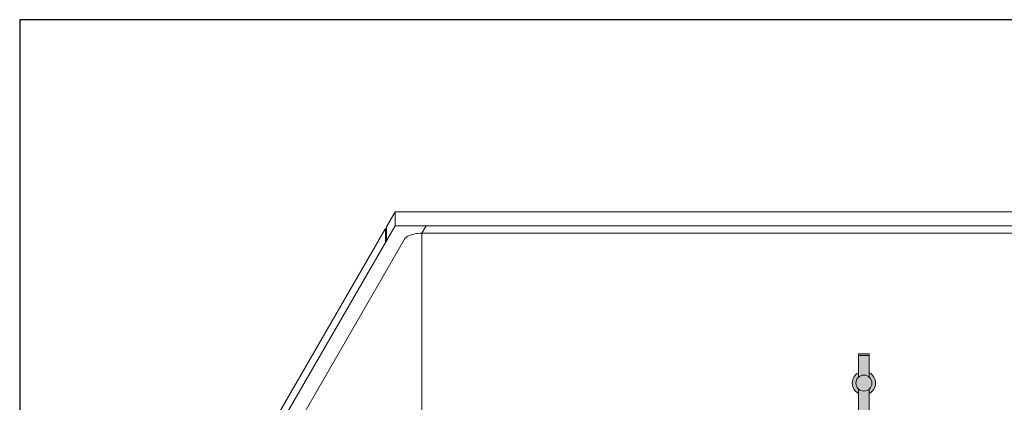
# Model space of a CAD drawing. Units: inches. Extents: x -4 to 891, y -14 to 291.
# Drawn here: x 278 to 349, y 264 to 291 of the extents above; entities that cross this region are included whole.
import ezdxf

# ---------------------------------------------------------------- set-up
doc = ezdxf.new("R2010")
doc.units = ezdxf.units.IN
doc.header["$LTSCALE"] = 0.375
doc.header["$MEASUREMENT"] = 0
doc.layers.add('DIMENSION', color=1, linetype='Continuous', lineweight=0)
doc.layers.add('OBJECT', color=7, linetype='Continuous', lineweight=0)
doc.layers.add('FILL1', color=254, linetype='Continuous')
doc.layers.add('VPORT', color=5, linetype='Continuous', lineweight=30, plot=False)

# ---------------------------------------------------------------- blocks, each defined once
blk = doc.blocks.new('ACXSYM1001 front v1.1')
at = {"layer": 'FILL1'}
h = blk.add_hatch(color=256, dxfattribs=at)
h.paths.add_polyline_path([(0.390625, 70.27499999999999), (-0.3906249999999999, 70.27499999999999), (-0.390625, 68.7011931780308, -0.3889454642411316), (0.390625, 68.7011931780308)])
h.paths.add_polyline_path([(0.390625, 70.39999999999999), (-0.390625, 70.39999999999999), (-0.390625, 70.27499999999999), (0.390625, 70.27499999999999)])
h.paths.add_polyline_path([(0.390625, 69.02288112148588), (0.390625, 68.7011931780308, -0.210247121460914), (0.578125, 68.27499999999999, -0.210247121460914), (0.390625, 67.84880682196918), (0.3906250000000003, 67.5271188785141, 0.6058783768999654)], flags=17)
h.paths.add_polyline_path([(-0.578125, 68.27499999999999, 1), (0.578125, 68.27499999999999, 1)], flags=17)
edge = h.paths.add_edge_path()
edge.add_line((-0.390625, 68.70119317803079), (-0.390625, 69.02288112148588))
edge.add_arc((-2.55351295663786e-15, 68.27499999999999), 0.843749999999995, 117.5784679781231, 242.4215320218769)
edge.add_line((-0.3906249999999999, 67.5271188785141), (-0.3906250000000001, 58.05700806750172))
edge.add_arc((-2.001454557643001e-13, 58.73457199420466), 0.7821002272048913, 240.0359547234483, 299.9640452765857)
edge.add_line((0.3906250000000003, 58.05700806750195), (0.3906250000000002, 63.72502922872707))
edge.add_arc((-1.715151142973122, 62.2813905324964), 2.553112972347554, 34.43302805394454, 46.59661563726161)
edge.add_ellipse((1.430999999999813, 64.74888759047502), major_axis=(-1.760306742995226, 0), ratio=0.5683951596163439, start_angle=0, end_angle=37.75141696915102, ccw=False)
edge.add_ellipse((1.430999999999813, 64.74888759047502), major_axis=(-1.760306742995226, 0), ratio=0.5683951596163439, start_angle=142.2485830309569, end_angle=360, ccw=False)
edge.add_arc((1.431000000000267, 64.4630714562669), 1.783359383862079, 17.7618268478817, 125.6885793338208)
edge.add_line((0.3906250000000016, 65.91151563930724), (0.390625, 67.84880682196918))
edge.add_arc((-1.387778780781446e-17, 68.27499999999999), 0.5781249999999999, 180, 312.5066423027059, ccw=False)
edge.add_arc((1.110223024625157e-16, 68.27499999999999), 0.578125, 132.5066423027069, 180, ccw=False)
h.paths.add_polyline_path([(0.3906250000000002, 56.76799193249826, 0.2676129292853061), (-0.390625, 56.76799193249849), (-0.390625, 43.42619317803081, -0.3889454642411316), (0.390625, 43.42619317803081)])
h.paths.add_polyline_path([(0.8299999999999662, 58.0625000000001), (0.3999999999996326, 58.06250000000011, -0.2750705825009784), (-0.4000000000000377, 58.06250000000011), (-0.7200000000000344, 58.06250000000011), (-0.7200000000000344, 56.7625000000001), (-0.4000000000000306, 56.7625000000001, -0.2750705825009725), (0.3999999999996255, 56.7625000000001), (0.8299999999999663, 56.76250000000011)])
edge = h.paths.add_edge_path()
edge.add_line((-0.7200000000000345, 58.06250000000011), (-1.03222046550097, 58.06250000000011))
edge.add_line((-1.03222046550097, 58.06250000000011), (-1.03222046550097, 57.48372955097246))
edge.add_ellipse((-1.173110148267, 57.48372955097244), major_axis=(-0.14088968276603, 0), ratio=0.5815336899509564, start_angle=0, end_angle=180, ccw=False)
edge.add_line((-1.31399983103303, 57.48372955097244), (-1.31399983103303, 58.06250000000008))
edge.add_line((-1.31399983103303, 58.06250000000008), (-1.600000000000033, 58.06250000000009))
edge.add_line((-1.600000000000033, 58.06250000000009), (-1.600000000000034, 56.7625000000001))
edge.add_line((-1.600000000000034, 56.7625000000001), (-0.7200000000000345, 56.76250000000012))
edge.add_line((-0.7200000000000345, 56.76250000000012), (-0.7200000000000345, 58.06250000000011))
edge = h.paths.add_edge_path()
edge.add_ellipse((-1.173110148267, 58.20733312203292), major_axis=(-0.14088968276603, 0), ratio=0.5815336899509564, start_angle=0, end_angle=180, ccw=False)
edge.add_line((-1.31399983103303, 58.20733312203292), (-1.31399983103303, 57.48372955097245))
edge.add_ellipse((-1.173110148267, 57.48372955097244), major_axis=(-0.14088968276603, 0), ratio=0.5815336899509564, start_angle=0, end_angle=180)
edge.add_line((-1.03222046550097, 57.48372955097245), (-1.03222046550097, 58.20733312203292))
h.paths.add_polyline_path([(1.999999999999968, 58.06250000000011), (0.8299999999999663, 58.06250000000011), (0.8299999999999663, 56.7625000000001), (1.999999999999968, 56.7625000000001)])
h.paths.add_polyline_path([(1.74350000000004, 56.76250000000012), (1.11850000000004, 56.76250000000011), (1.11850000000004, 56.18750000000012), (1.74350000000004, 56.18750000000006)])
edge = h.paths.add_edge_path()
edge.add_ellipse((-1.173110148267, 58.20733312203292), major_axis=(-0.14088968276603, 0), ratio=0.5815336899509564, start_angle=0, end_angle=180)
edge.add_ellipse((-1.173110148267, 58.20733312203292), major_axis=(-0.14088968276603, 0), ratio=0.5815336899509564, start_angle=180, end_angle=360)
h.paths.add_polyline_path([(0.3906250000000001, 41), (-0.390625, 41), (-0.390625, 40.875), (0.390625, 40.875)])
h.paths.add_polyline_path([(0.390625, 42.57380682196919, -0.3889454642411316), (-0.390625, 42.57380682196919), (-0.390625, 41), (0.390625, 41)])
h.paths.add_polyline_path([(0.578125, 43, 1), (-0.578125, 43, 1)])
h.paths.add_polyline_path([(-0.390625, 43.42619317803081), (-0.390625, 43.7478811214859, 0.6058783768999667), (-0.390625, 42.2521188785141), (-0.390625, 42.57380682196919, -0.2102471214609137), (-0.578125, 43, -0.2102471214609137)])
h.paths.add_polyline_path([(0.390625, 43.7478811214859), (0.390625, 43.42619317803081, -0.2102471214609137), (0.578125, 43, -0.2102471214609137), (0.390625, 42.57380682196919), (0.390625, 42.2521188785141, 0.6058783768999667)])
at = {"layer": 'OBJECT'}
for p, q in [((-0.390625, 70.39999999999999), (-0.390625, 68.7011931780308)), ((-0.390625, 70.39999999999999), (0.390625, 70.39999999999999)), ((-0.3906250000000009, 70.27499999999999), (0.390625, 70.27499999999999)), ((0.390625, 70.39999999999999), (0.390625, 68.7011931780308)), ((-0.3906249999999999, 67.84880682196918), (-0.3906250000000001, 58.06250000000011)), ((0.390625, 67.84880682196918), (0.3906250000000016, 65.91151563930724))]:
    blk.add_line(p, q, dxfattribs=at)
blk.add_circle((0, 68.27499999999999), 0.578125, dxfattribs=at)
for start, end in [(117.5784679781233, 242.4215320218767), (297.5784679781233, 62.42153202187677)]:
    blk.add_arc((0, 68.27499999999999), 0.84375, start, end, dxfattribs=at)
blk = doc.blocks.new('A$C01A76CB0')
at = {"layer": 'OBJECT', "lineweight": 0}
for p, q in [((-30.93750012956741, 48.74398809652513), (-31.56250012956741, 47.66145634179458)), ((-30.93750012956741, 48.74398809652513), (30.93749987043259, 48.74398809652513)), ((-30.93750012956741, 48.74398809652513), (-30.93750012956741, 47.74398809652513)), ((-31.62500012956741, 47.55320316632145), (-40.56250012956741, 32.07299907367479)), ((-30.93750012956741, 47.74398809652513), (-40.31250012956741, 31.50601177556683)), ((-31.62500012956741, 47.55320316632157), (-31.62500012956741, 46.55320316632157)), ((-31.56250012956741, 47.66145634179458), (-31.56250012956741, 46.66145634179458)), ((-30.93750012956741, 47.74398809652513), (30.93749987043259, 47.74398809652513)), ((-29.00000012954013, 47.20272221915974), (-28.68750012954024, 47.74398809652502)), ((-29.00000012955763, 47.20272221915985), (29.01595580168203, 47.20272221915985)), ((-29.00000012954013, 47.20272221915985), (-29.00000012954013, -29.29727778084015)), ((-30.25000012956673, 46.7697095172685), (-39.06250012956741, 31.50601177556683))]:
    blk.add_line(p, q, dxfattribs=at)
for centre, radius, start, end in [((-29.00797809518815, 44.73897497864283), 2.463760157379563, 89.81446872715092, 113.7436683558837), ((-29.60313136789432, 46.30076156415686), 0.7989689465525707, 119.783638579319, 144.0597401555283)]:
    blk.add_arc(centre, radius, start, end, dxfattribs=at)

msp = doc.modelspace()

# ---------------------------------------------------------------- linework, layer by layer
at = {"layer": 'VPORT'}
msp.add_lwpolyline([(277.5806579449971, 163.2706562919036), (393.7124323446658, 163.2706562919036), (393.7124323446658, 291.4956579261786), (277.5806579449971, 291.4956579261786)], close=True, dxfattribs=at)

# ---------------------------------------------------------------- block references
at = {"layer": 'DIMENSION', "lineweight": 0}
msp.add_blockref('A$C01A76CB0', (335.6851005851958, 228.838734509818), dxfattribs=at)
at = {"layer": 'OBJECT'}
msp.add_blockref('ACXSYM1001 front v1.1', (338.6851005851938, 196.9164567929319), dxfattribs=at)

doc.saveas('drawing.dxf')
